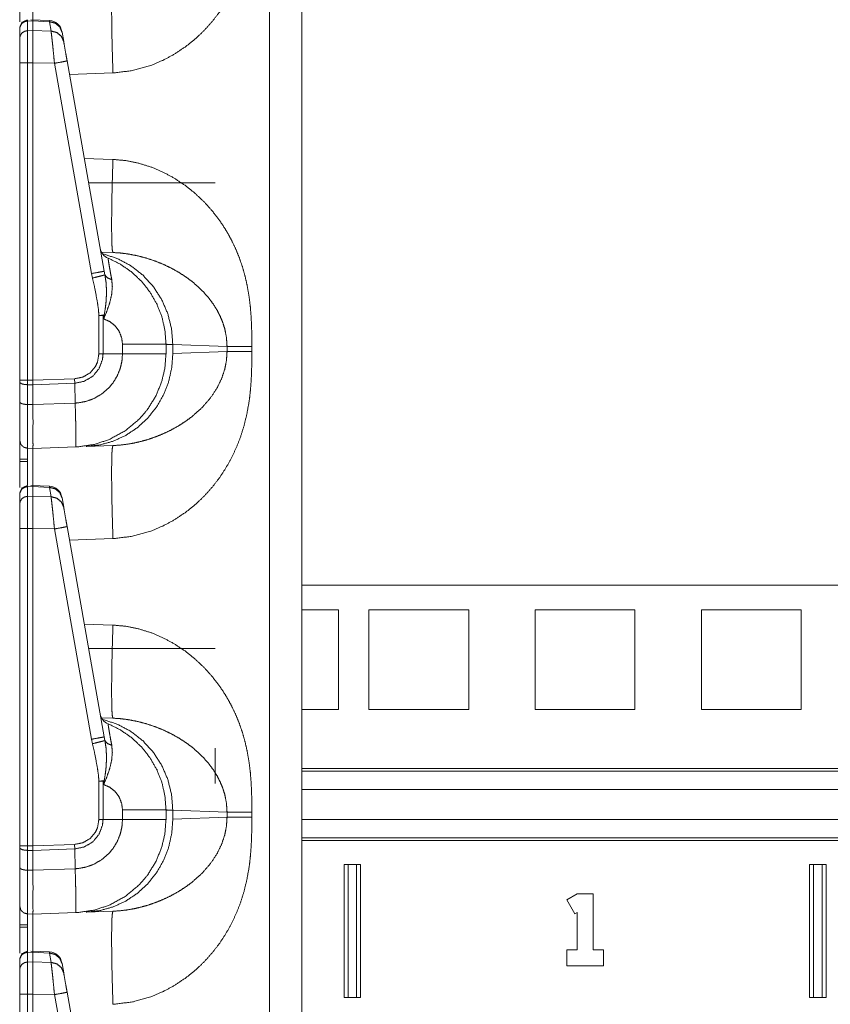
# Model space of a CAD drawing. Units: inches. Extents: x 30 to 102, y 47 to 189.
# Drawn here: x 30 to 33, y 79 to 83 of the extents above; entities that cross this region are included whole.
import ezdxf

# ---------------------------------------------------------------- set-up
doc = ezdxf.new("R2010")
doc.units = ezdxf.units.IN
doc.header["$MEASUREMENT"] = 0
doc.layers.add('1', color=7, linetype='Continuous')

msp = doc.modelspace()

# ---------------------------------------------------------------- linework, layer by layer
at = {"layer": '1', "color": 2, "linetype": 'Continuous', "lineweight": 18}
for p, q in [((31.2394, 70.4621), (31.2394, 87.9225)), ((31.36, 87.9204), (31.36, 70.4621)), ((30.3295, 83.0627), (30.3295, 83.0597)), ((30.3295, 83.0597), (30.35, 83.06)), ((30.3295, 83.0597), (30.3295, 83.0235)), ((30.4118, 83.0615), (30.3423, 83.0646)), ((30.35, 83.06), (30.35, 83.0239)), ((30.35, 83.06), (30.4117, 83.0573)), ((30.4118, 83.0615), (30.4117, 83.0573)), ((30.4117, 83.0573), (30.4179, 83.0221)), ((30.3, 82.9946), (30.3, 83.0307)), ((30.35, 83.0239), (30.3295, 83.0235)), ((30.4179, 83.0221), (30.35, 83.0239)), ((30.4592, 83.0177), (30.4588, 83.0203)), ((30.4654, 82.9825), (30.4592, 83.0177)), ((30.3, 81.71), (30.3, 82.9032)), ((30.3295, 82.9032), (30.35, 82.9032)), ((30.3295, 82.9032), (30.3295, 81.71)), ((30.35, 82.9032), (30.35, 81.71)), ((30.35, 82.9032), (30.4308, 82.901)), ((30.4308, 82.901), (30.5701, 82.1108)), ((30.6176, 82.1195), (30.4783, 82.9097)), ((30.6506, 82.8646), (30.4872, 82.8589)), ((30.5429, 82.5434), (30.6506, 82.5397)), ((31.0351, 82.4521), (30.559, 82.4521)), ((30.6075, 82.1914), (30.6506, 82.1899)), ((30.5701, 82.1108), (30.5737, 82.0939)), ((30.6203, 82.1058), (30.6176, 82.1195)), ((30.5979, 81.9533), (30.5979, 81.8093)), ((30.6134, 81.8093), (30.6134, 81.9533)), ((30.6134, 81.9533), (30.6157, 81.9406)), ((30.6865, 81.8449), (30.6865, 81.8093)), ((30.85, 81.8093), (30.85, 81.8449)), ((30.8756, 81.8436), (30.8756, 81.8106)), ((31.0795, 81.8365), (30.8756, 81.8436)), ((30.8756, 81.8106), (31.0795, 81.8177)), ((31.0795, 81.8177), (31.0795, 81.8365)), ((31.1726, 81.8365), (31.1726, 81.8177)), ((30.6134, 81.8093), (30.5979, 81.8093)), ((30.6865, 81.8093), (30.6134, 81.8093)), ((30.3, 81.7033), (30.3, 81.71)), ((30.3, 81.6288), (30.3, 81.7033)), ((30.35, 81.71), (30.3295, 81.71)), ((30.5066, 81.7155), (30.35, 81.71)), ((30.35, 81.71), (30.35, 81.6929)), ((30.507, 81.6984), (30.5066, 81.7155)), ((30.3295, 81.6931), (30.3295, 81.6186)), ((30.3295, 81.6931), (30.35, 81.6929)), ((30.35, 81.6929), (30.507, 81.6984)), ((30.35, 81.6929), (30.35, 81.6184)), ((30.5086, 81.624), (30.507, 81.6984)), ((30.35, 81.6184), (30.3295, 81.6186)), ((30.5086, 81.624), (30.35, 81.6184)), ((30.5086, 81.624), (30.5086, 81.624)), ((30.3295, 81.4542), (30.35, 81.4539)), ((30.35, 81.4539), (30.5123, 81.4595)), ((30.6506, 81.4644), (30.5497, 81.4608)), ((30.3, 81.4135), (30.3295, 81.4138)), ((30.3295, 81.4048), (30.3, 81.4044)), ((30.3295, 81.3127), (30.3295, 81.3097)), ((30.3295, 81.3097), (30.35, 81.31)), ((30.3295, 81.3097), (30.3295, 81.2735)), ((30.4118, 81.3115), (30.3423, 81.3146)), ((30.35, 81.31), (30.4117, 81.3073)), ((30.35, 81.31), (30.35, 81.2739)), ((30.4118, 81.3115), (30.4117, 81.3073)), ((30.4117, 81.3073), (30.4179, 81.2721)), ((30.3, 81.2446), (30.3, 81.2807)), ((30.35, 81.2739), (30.3295, 81.2735)), ((30.4179, 81.2721), (30.35, 81.2739)), ((30.4592, 81.2677), (30.4588, 81.2703)), ((30.4654, 81.2325), (30.4592, 81.2677)), ((30.3, 79.96), (30.3, 81.1532)), ((30.3295, 81.1532), (30.35, 81.1532)), ((30.3295, 81.1532), (30.3295, 79.96)), ((30.35, 81.1532), (30.4308, 81.151)), ((30.35, 81.1532), (30.35, 79.96)), ((30.4308, 81.151), (30.5701, 80.3608)), ((30.6176, 80.3695), (30.4783, 81.1597)), ((30.6506, 81.1146), (30.4872, 81.1089)), ((35.2404, 80.9396), (31.3601, 80.9396)), ((31.36, 80.8471), (31.4978, 80.8471)), ((31.4978, 80.8471), (31.4978, 80.4721)), ((31.6128, 80.8471), (31.9878, 80.8471)), ((31.6128, 80.8471), (31.6128, 80.4721)), ((31.9878, 80.8471), (31.9878, 80.4721)), ((32.2378, 80.8471), (32.6128, 80.8471)), ((32.2378, 80.8471), (32.2378, 80.4721)), ((32.6128, 80.8471), (32.6128, 80.4721)), ((32.8628, 80.8471), (32.8628, 80.4721)), ((32.8628, 80.8471), (33.2378, 80.8471)), ((33.2378, 80.8471), (33.2378, 80.4721)), ((30.5429, 80.7934), (30.6506, 80.7897)), ((31.0351, 80.7021), (30.559, 80.7021)), ((31.36, 80.4721), (31.4978, 80.4721)), ((31.6128, 80.4721), (31.9878, 80.4721)), ((32.2378, 80.4721), (32.6128, 80.4721)), ((32.8628, 80.4721), (33.2378, 80.4721)), ((30.6075, 80.4414), (30.6506, 80.4399)), ((30.6203, 80.3558), (30.6176, 80.3695)), ((30.5701, 80.3608), (30.5737, 80.3439)), ((31.0351, 80.3271), (31.0351, 80.1946)), ((31.3601, 80.2512), (35.2404, 80.2512)), ((31.3601, 80.2413), (35.2404, 80.2413)), ((30.5979, 80.2033), (30.5979, 80.0593)), ((30.6134, 80.0593), (30.6134, 80.2033)), ((30.6134, 80.2033), (30.6157, 80.1906)), ((35.2404, 80.172), (31.3601, 80.172)), ((30.6865, 80.0949), (30.6865, 80.0593)), ((30.85, 80.0593), (30.85, 80.0949)), ((30.8756, 80.0936), (30.8756, 80.0606)), ((31.0795, 80.0865), (30.8756, 80.0936)), ((31.0795, 80.0677), (31.0795, 80.0865)), ((31.1726, 80.0865), (31.1726, 80.0677)), ((30.6134, 80.0593), (30.5979, 80.0593)), ((30.6865, 80.0593), (30.6134, 80.0593)), ((30.8756, 80.0606), (31.0795, 80.0677)), ((31.3601, 80.059), (35.2404, 80.059)), ((30.5066, 79.9655), (30.35, 79.96)), ((30.507, 79.9484), (30.5066, 79.9655)), ((35.2404, 79.9897), (31.3601, 79.9897)), ((35.2404, 79.9798), (31.3601, 79.9798)), ((30.3, 79.9533), (30.3, 79.96)), ((30.3, 79.8788), (30.3, 79.9533)), ((30.35, 79.96), (30.3295, 79.96)), ((30.3295, 79.9431), (30.35, 79.9429)), ((30.3295, 79.9431), (30.3295, 79.8686)), ((30.35, 79.96), (30.35, 79.9429)), ((30.35, 79.9429), (30.507, 79.9484)), ((30.35, 79.9429), (30.35, 79.8684)), ((30.5086, 79.874), (30.507, 79.9484)), ((31.5193, 79.3896), (31.5193, 79.8896)), ((31.5193, 79.8896), (31.5813, 79.8896)), ((31.5343, 79.8896), (31.5343, 79.3896)), ((31.5662, 79.3896), (31.5662, 79.8896)), ((31.5813, 79.3896), (31.5813, 79.8896)), ((33.2693, 79.3896), (33.2693, 79.8896)), ((33.2693, 79.8896), (33.3312, 79.8896)), ((33.2843, 79.8896), (33.2843, 79.3896)), ((33.3162, 79.3896), (33.3162, 79.8896)), ((33.3312, 79.3896), (33.3312, 79.8896)), ((30.35, 79.8684), (30.3295, 79.8686)), ((30.5086, 79.874), (30.35, 79.8684)), ((30.5086, 79.874), (30.5086, 79.874)), ((32.3953, 79.7793), (32.3567, 79.757)), ((32.4552, 79.7793), (32.3953, 79.7793)), ((32.4552, 79.5693), (32.4552, 79.7793)), ((32.3567, 79.757), (32.3867, 79.705)), ((30.3295, 79.7042), (30.35, 79.7039)), ((30.35, 79.7039), (30.5123, 79.7095)), ((30.6506, 79.7144), (30.5497, 79.7108)), ((32.3867, 79.705), (32.3953, 79.71)), ((32.3953, 79.71), (32.3953, 79.5693)), ((30.3, 79.6635), (30.3295, 79.6638)), ((30.3295, 79.6548), (30.3, 79.6544)), ((30.3295, 79.5627), (30.3295, 79.5597)), ((30.3295, 79.5597), (30.35, 79.56)), ((30.3295, 79.5597), (30.3295, 79.5235)), ((30.4118, 79.5615), (30.3423, 79.5646)), ((30.35, 79.56), (30.4117, 79.5573)), ((30.35, 79.56), (30.35, 79.5239)), ((30.4118, 79.5615), (30.4117, 79.5573)), ((30.4117, 79.5573), (30.4179, 79.5221)), ((32.3567, 79.5693), (32.3567, 79.5093)), ((32.3953, 79.5693), (32.3567, 79.5693)), ((32.4939, 79.5693), (32.4552, 79.5693)), ((32.4939, 79.5093), (32.4939, 79.5693)), ((30.3, 79.4946), (30.3, 79.5307)), ((30.35, 79.5239), (30.3295, 79.5235)), ((30.4179, 79.5221), (30.35, 79.5239)), ((30.4592, 79.5177), (30.4588, 79.5203)), ((30.4654, 79.4825), (30.4592, 79.5177)), ((32.3567, 79.5093), (32.4939, 79.5093)), ((30.6176, 78.6195), (30.4783, 79.4097)), ((30.3, 78.21), (30.3, 79.4032)), ((30.3295, 79.4032), (30.35, 79.4032)), ((30.3295, 79.4032), (30.3295, 78.21)), ((30.35, 79.4032), (30.35, 78.21)), ((30.35, 79.4032), (30.4308, 79.401)), ((30.4308, 79.401), (30.5701, 78.6108)), ((31.5193, 79.3896), (31.5813, 79.3896)), ((33.2693, 79.3896), (33.3312, 79.3896))]:
    msp.add_line(p, q, dxfattribs=at)
for centre, start, end in [((30.4095, 83.0116), 10, 86.6966), ((30.6515, 82.2151), 190, 247.7491), ((30.4095, 81.2616), 10, 86.6966), ((30.6515, 80.4651), 190, 247.7491), ((30.4095, 79.5116), 10, 86.6966)]:
    msp.add_arc(centre, 0.05, start, end, dxfattribs=at)
for points, knots in [([(31.1726, 83.5677), (31.1725, 83.5324), (31.1719, 83.5019), (31.1711, 83.4764), (31.1691, 83.4426), (31.1662, 83.4103), (31.1623, 83.3794), (31.1541, 83.3335), (31.1434, 83.2891), (31.1299, 83.2464), (31.1139, 83.2053), (31.0951, 83.1658), (31.0739, 83.1281), (31.0503, 83.0924), (31.0242, 83.0585), (30.9932, 83.024), (30.9598, 82.9924), (30.924, 82.9637), (30.8833, 82.9363), (30.8408, 82.9132), (30.7967, 82.8943), (30.7239, 82.8733), (30.6506, 82.8646)], [0, 0, 0.036223, 0.067445, 0.09366, 0.128315, 0.161579, 0.193489, 0.241296, 0.288053, 0.333951, 0.379197, 0.424005, 0.468269, 0.512192, 0.555988, 0.603592, 0.650724, 0.697693, 0.747997, 0.797535, 0.846744, 0.924344, 1, 1]), ([(30.3, 83.0562), (30.3, 83.1383), (30.3, 83.2058), (30.3, 83.225), (30.3, 83.2342)], [0, 0, 0.461243, 0.840183, 0.948154, 1, 1]), ([(30.35, 83.2039), (30.35, 83.1758), (30.35, 83.062)], [0, 0, 0.197898, 1, 1]), ([(30.6506, 82.8646), (30.6485, 82.9328), (30.6469, 82.9983), (30.6459, 83.0588), (30.6456, 83.1118), (30.6459, 83.1553), (30.6469, 83.1876), (30.6485, 83.2076), (30.6506, 83.2144)], [0, 0, 0.194779, 0.382044, 0.554611, 0.705895, 0.830099, 0.922501, 0.979651, 1, 1]), ([(30.3, 83.0339), (30.3086, 83.0549), (30.3293, 83.0639)], [0, 0, 0.500033, 1, 1]), ([(30.3, 83.0307), (30.3023, 83.0417), (30.3086, 83.051), (30.3182, 83.0573), (30.3295, 83.0597)], [0, 0, 0.245953, 0.494382, 0.745992, 1, 1]), ([(30.35, 83.0623), (30.35, 83.0642), (30.35, 83.06)], [0, 0, 0.310271, 1, 1]), ([(30.4592, 83.0177), (30.4505, 83.0377), (30.4335, 83.0519), (30.4117, 83.0573)], [0, 0, 0.328724, 0.661811, 1, 1]), ([(30.3, 82.9946), (30.3023, 83.0055), (30.3086, 83.0149), (30.3182, 83.0212), (30.3295, 83.0235)], [0, 0, 0.245974, 0.494368, 0.745985, 1, 1]), ([(30.3295, 83.0235), (30.3295, 83.0089), (30.3295, 82.9445), (30.3295, 82.9032)], [0, 0, 0.121699, 0.656981, 1, 1]), ([(30.35, 83.0239), (30.35, 83.0067), (30.35, 82.9441), (30.35, 82.9032)], [0, 0, 0.142711, 0.661217, 1, 1]), ([(30.4179, 83.0221), (30.4196, 83.0095), (30.4218, 82.9896), (30.4246, 82.9637), (30.4276, 82.9335), (30.4308, 82.9011)], [0, 0, 0.103784, 0.268431, 0.482819, 0.73232, 1, 1]), ([(30.4654, 82.9825), (30.4567, 83.0025), (30.4397, 83.0166), (30.4179, 83.0221)], [0, 0, 0.328818, 0.661827, 1, 1]), ([(30.3, 82.9032), (30.3, 82.9345), (30.3, 82.9834), (30.3, 82.9946)], [0, 0, 0.343002, 0.878349, 1, 1]), ([(30.4783, 82.9097), (30.474, 82.9339), (30.4672, 82.9723), (30.4654, 82.9825)], [0, 0, 0.332831, 0.860753, 1, 1]), ([(30.3, 82.9032), (30.3023, 82.9032), (30.3182, 82.9032), (30.3295, 82.9032)], [0, 0, 0.075751, 0.615945, 1, 1]), ([(30.4783, 82.9097), (30.472, 82.9085), (30.4547, 82.9053), (30.4308, 82.9011)], [0, 0, 0.132891, 0.497358, 1, 1]), ([(30.6506, 82.5397), (30.6485, 82.4715), (30.6469, 82.4059), (30.6459, 82.3455), (30.6456, 82.2925), (30.6459, 82.249), (30.6469, 82.2166), (30.6485, 82.1967), (30.6506, 82.1899)], [0, 0, 0.194782, 0.382051, 0.554621, 0.705908, 0.830113, 0.922517, 0.979669, 1, 1]), ([(30.6506, 82.5397), (30.6995, 82.5352), (30.7482, 82.5253), (30.7967, 82.51), (30.8408, 82.491), (30.8832, 82.4679), (30.924, 82.4406), (30.9598, 82.4119), (30.9932, 82.3803), (31.0242, 82.3457), (31.044, 82.3205), (31.0624, 82.2942), (31.0795, 82.2669), (31.0951, 82.2385), (31.1109, 82.2057), (31.1249, 82.1717), (31.137, 82.1367), (31.1472, 82.1005), (31.1557, 82.0632), (31.1623, 82.0248), (31.1668, 81.9876), (31.17, 81.9483), (31.1717, 81.9131), (31.1724, 81.8783), (31.1726, 81.8365)], [0, 0, 0.050337, 0.101249, 0.153331, 0.202511, 0.252049, 0.302364, 0.349305, 0.396434, 0.444054, 0.476883, 0.509756, 0.542775, 0.576033, 0.613338, 0.650924, 0.688917, 0.727439, 0.766608, 0.806536, 0.844961, 0.885375, 0.921471, 0.957123, 1, 1]), ([(30.6114, 82.1853), (30.6658, 82.1677), (30.7167, 82.1409), (30.7624, 82.1055), (30.8017, 82.0627), (30.8334, 82.0137), (30.8567, 81.9598), (30.8709, 81.9025), (30.8756, 81.8436)], [0, 0, 0.122893, 0.24628, 0.370286, 0.495023, 0.620472, 0.746554, 0.873138, 1, 1]), ([(31.0795, 81.8365), (31.0773, 81.87), (31.0706, 81.9039), (31.0635, 81.9265), (31.0543, 81.949), (31.043, 81.9714), (31.0283, 81.9952), (31.0108, 82.0188), (30.9917, 82.0407), (30.9708, 82.0613), (30.9468, 82.0817), (30.9249, 82.0979), (30.8979, 82.1154), (30.8684, 82.1318), (30.8396, 82.1455), (30.8098, 82.1576), (30.776, 82.1688), (30.7455, 82.1769), (30.7142, 82.1833), (30.6812, 82.1878), (30.6506, 82.1899)], [0, 0, 0.055113, 0.111871, 0.150832, 0.190832, 0.231976, 0.277996, 0.326178, 0.373876, 0.422076, 0.473923, 0.518575, 0.571453, 0.626998, 0.67928, 0.732113, 0.7906, 0.842478, 0.894914, 0.94967, 1, 1]), ([(30.85, 81.8449), (30.8462, 81.8965), (30.8349, 81.9469), (30.8162, 81.9951), (30.7906, 82.04), (30.7587, 82.0807), (30.7212, 82.1162), (30.6788, 82.1458), (30.6326, 82.1689)], [0, 0, 0.124999, 0.249991, 0.374994, 0.499994, 0.625, 0.750002, 0.875004, 1, 1]), ([(30.6461, 82.088), (30.6413, 82.1134), (30.6375, 82.1352), (30.6347, 82.1515), (30.633, 82.1628), (30.6326, 82.1689)], [0, 0, 0.315468, 0.585682, 0.787118, 0.926397, 1, 1]), ([(30.6176, 82.1195), (30.6113, 82.1182), (30.594, 82.1151), (30.5701, 82.1108)], [0, 0, 0.132914, 0.497372, 1, 1]), ([(30.6203, 82.1058), (30.6129, 82.1038), (30.596, 82.0995), (30.5737, 82.0939)], [0, 0, 0.16066, 0.521514, 1, 1]), ([(30.5737, 82.0939), (30.583, 82.0528), (30.5921, 82.0034), (30.5957, 81.9785), (30.5979, 81.9533)], [0, 0, 0.29516, 0.64685, 0.823199, 1, 1]), ([(30.6157, 81.9406), (30.616, 81.9412), (30.628, 81.9699), (30.6386, 82.0011), (30.6456, 82.0318), (30.6483, 82.0606), (30.6461, 82.088)], [0, 0, 0.004581, 0.208191, 0.424178, 0.630294, 0.819815, 1, 1]), ([(30.6175, 81.9542), (30.6217, 81.9786), (30.6245, 82.0032), (30.626, 82.028), (30.6261, 82.0527), (30.6244, 82.0795), (30.6203, 82.1058)], [0, 0, 0.162467, 0.324558, 0.487542, 0.649404, 0.825238, 1, 1]), ([(30.6461, 82.088), (30.6295, 82.0947), (30.6203, 82.1058)], [0, 0, 0.554817, 1, 1]), ([(30.6134, 81.9533), (30.6155, 81.9537), (30.6175, 81.9542)], [0, 0, 0.504573, 1, 1]), ([(30.6175, 81.9542), (30.6158, 81.9413), (30.6157, 81.9406)], [0, 0, 0.946368, 1, 1]), ([(30.6157, 81.9406), (30.6388, 81.9301), (30.6586, 81.9142), (30.6738, 81.8937), (30.6832, 81.8701), (30.6865, 81.8449)], [0, 0, 0.199999, 0.399998, 0.600036, 0.799997, 1, 1]), ([(31.1726, 81.8177), (31.1725, 81.7824), (31.1719, 81.7519), (31.1711, 81.7264), (31.1691, 81.6926), (31.1662, 81.6603), (31.1623, 81.6294), (31.1541, 81.5835), (31.1434, 81.5391), (31.1299, 81.4964), (31.1139, 81.4553), (31.0951, 81.4158), (31.0739, 81.3781), (31.0503, 81.3424), (31.0242, 81.3085), (30.9932, 81.274), (30.9598, 81.2424), (30.924, 81.2137), (30.8833, 81.1863), (30.8408, 81.1632), (30.7967, 81.1443), (30.7239, 81.1233), (30.6506, 81.1146)], [0, 0, 0.036223, 0.067445, 0.09366, 0.128315, 0.161579, 0.193489, 0.241296, 0.288053, 0.333951, 0.379197, 0.424005, 0.468269, 0.512192, 0.555988, 0.603592, 0.650724, 0.697693, 0.747997, 0.797535, 0.846744, 0.924344, 1, 1]), ([(30.6506, 81.4644), (30.6759, 81.466), (30.7029, 81.4692), (30.7316, 81.4742), (30.7553, 81.4797), (30.7814, 81.487), (30.8098, 81.4967), (30.8385, 81.5082), (30.8683, 81.5224), (30.8972, 81.5385), (30.9239, 81.5557), (30.9468, 81.5725), (30.9851, 81.6067), (31.0169, 81.6432), (31.043, 81.6828), (31.0592, 81.7164), (31.0706, 81.7504), (31.0773, 81.7843), (31.0795, 81.8177)], [0, 0, 0.041642, 0.086361, 0.134126, 0.1741, 0.218727, 0.267938, 0.318745, 0.373053, 0.427316, 0.479565, 0.526172, 0.610518, 0.690165, 0.768034, 0.8293, 0.888113, 0.944879, 1, 1]), ([(30.85, 81.8449), (30.8297, 81.8449), (30.7721, 81.8449), (30.6865, 81.8449)], [0, 0, 0.124201, 0.476626, 1, 1]), ([(30.8756, 81.8436), (30.8529, 81.8448), (30.85, 81.8449)], [0, 0, 0.888289, 1, 1]), ([(31.1726, 81.8365), (31.1139, 81.8365), (31.0795, 81.8365)], [0, 0, 0.631132, 1, 1]), ([(31.1726, 81.8177), (31.1139, 81.8177), (31.0795, 81.8177)], [0, 0, 0.631132, 1, 1]), ([(30.507, 81.6984), (30.507, 81.6984), (30.5433, 81.7061), (30.575, 81.7253), (30.5985, 81.7538), (30.6114, 81.7883), (30.6134, 81.8093), (30.6134, 81.8093)], [0, 0, 0.000019, 0.219904, 0.438963, 0.6573, 0.875072, 0.999961, 1, 1]), ([(30.5979, 81.8093), (30.5926, 81.7783), (30.585, 81.7618), (30.5647, 81.7377), (30.5375, 81.7216), (30.5066, 81.7155)], [0, 0, 0.218369, 0.344106, 0.562733, 0.781395, 1, 1]), ([(30.6865, 81.8093), (30.6865, 81.8093), (30.6844, 81.7817), (30.6782, 81.7547), (30.6669, 81.7265), (30.6512, 81.7005), (30.6357, 81.6818), (30.6089, 81.6585), (30.5782, 81.6407), (30.549, 81.6302), (30.5185, 81.6247), (30.5086, 81.624)], [0, 0, 0.000023, 0.09775, 0.195502, 0.302731, 0.409944, 0.495651, 0.620911, 0.746176, 0.855582, 0.965, 1, 1]), ([(30.5122, 81.4595), (30.5123, 81.4595), (30.5224, 81.46), (30.5807, 81.4688), (30.6368, 81.4871), (30.6966, 81.5198), (30.749, 81.5633), (30.7797, 81.5988), (30.811, 81.6488), (30.8336, 81.7032), (30.8459, 81.7556), (30.85, 81.8093)], [0, 0, 0.000121, 0.01904, 0.128856, 0.238674, 0.365611, 0.492557, 0.579939, 0.689654, 0.799376, 0.899684, 1, 1]), ([(30.8756, 81.8106), (30.8717, 81.757), (30.86, 81.7047), (30.8407, 81.6549), (30.8142, 81.6087), (30.7811, 81.5674), (30.7424, 81.5317), (30.6988, 81.5026), (30.6514, 81.4808), (30.6013, 81.4668), (30.5497, 81.4608)], [0, 0, 0.10173, 0.203258, 0.304459, 0.405224, 0.505479, 0.605194, 0.704416, 0.803206, 0.901686, 1, 1]), ([(30.85, 81.8093), (30.8297, 81.8093), (30.7721, 81.8093), (30.6865, 81.8093)], [0, 0, 0.124201, 0.476626, 1, 1]), ([(30.3, 81.71), (30.3147, 81.71), (30.3295, 81.71)], [0, 0, 0.498675, 1, 1]), ([(30.3, 81.7033), (30.3023, 81.6995), (30.3086, 81.6961), (30.3182, 81.6939), (30.3295, 81.6931)], [0, 0, 0.13633, 0.354952, 0.654026, 1, 1]), ([(30.3, 81.4842), (30.3, 81.4874), (30.3, 81.5118), (30.3, 81.5324), (30.3, 81.5875), (30.3, 81.6288)], [0, 0, 0.021707, 0.190723, 0.333438, 0.714434, 1, 1]), ([(30.3, 81.6288), (30.3023, 81.6249), (30.3086, 81.6216), (30.3182, 81.6194), (30.3295, 81.6186)], [0, 0, 0.136347, 0.354878, 0.653963, 1, 1]), ([(30.3295, 81.6186), (30.3295, 81.5716), (30.3295, 81.509), (30.3295, 81.4683), (30.3295, 81.4542)], [0, 0, 0.285567, 0.666574, 0.914425, 1, 1]), ([(30.35, 81.6184), (30.3501, 81.5513), (30.35, 81.4991), (30.3501, 81.4661), (30.35, 81.4539)], [0, 0, 0.407881, 0.725165, 0.925901, 1, 1]), ([(30.5122, 81.4595), (30.5122, 81.4595), (30.5121, 81.4595), (30.5118, 81.4595), (30.5117, 81.4595), (30.5115, 81.4596), (30.5114, 81.4597), (30.5112, 81.4601), (30.5112, 81.4614), (30.5112, 81.465), (30.5113, 81.4772), (30.5113, 81.496), (30.511, 81.5209), (30.5106, 81.5511), (30.5098, 81.5858), (30.5086, 81.624)], [0, 0, 0.000177, 0.000573, 0.002248, 0.003077, 0.004014, 0.005286, 0.008028, 0.015887, 0.037249, 0.111306, 0.22501, 0.375648, 0.558465, 0.768665, 1, 1]), ([(30.3, 81.3062), (30.3, 81.3883), (30.3, 81.4558), (30.3, 81.475), (30.3, 81.4842)], [0, 0, 0.461243, 0.840183, 0.948154, 1, 1]), ([(30.3, 81.4842), (30.304, 81.4694), (30.3147, 81.4584), (30.3295, 81.4542)], [0, 0, 0.33333, 0.666674, 1, 1]), ([(30.3295, 81.4542), (30.3295, 81.4457), (30.3295, 81.428), (30.3295, 81.3659), (30.3295, 81.3149)], [0, 0, 0.061051, 0.188154, 0.634396, 1, 1]), ([(30.35, 81.4539), (30.35, 81.4258), (30.35, 81.312)], [0, 0, 0.197898, 1, 1]), ([(30.6506, 81.1146), (30.6485, 81.1828), (30.6469, 81.2483), (30.6459, 81.3088), (30.6456, 81.3618), (30.6459, 81.4053), (30.6469, 81.4376), (30.6485, 81.4576), (30.6506, 81.4644)], [0, 0, 0.194779, 0.382044, 0.554611, 0.705895, 0.830099, 0.922501, 0.979651, 1, 1]), ([(30.3, 81.2839), (30.3086, 81.3049), (30.3293, 81.3139)], [0, 0, 0.500033, 1, 1]), ([(30.3, 81.2807), (30.3023, 81.2917), (30.3086, 81.301), (30.3182, 81.3073), (30.3295, 81.3097)], [0, 0, 0.245953, 0.494382, 0.745992, 1, 1]), ([(30.35, 81.3123), (30.35, 81.3142), (30.35, 81.31)], [0, 0, 0.310271, 1, 1]), ([(30.4592, 81.2677), (30.4505, 81.2877), (30.4335, 81.3019), (30.4117, 81.3073)], [0, 0, 0.328724, 0.661811, 1, 1]), ([(30.3, 81.2446), (30.3023, 81.2555), (30.3086, 81.2649), (30.3182, 81.2712), (30.3295, 81.2735)], [0, 0, 0.245974, 0.494368, 0.745985, 1, 1]), ([(30.3295, 81.2735), (30.3295, 81.2589), (30.3295, 81.1945), (30.3295, 81.1532)], [0, 0, 0.121699, 0.656981, 1, 1]), ([(30.35, 81.2739), (30.35, 81.2567), (30.35, 81.1941), (30.35, 81.1532)], [0, 0, 0.142711, 0.661217, 1, 1]), ([(30.4179, 81.2721), (30.4196, 81.2595), (30.4218, 81.2396), (30.4246, 81.2137), (30.4276, 81.1835), (30.4308, 81.1511)], [0, 0, 0.103784, 0.268431, 0.482819, 0.73232, 1, 1]), ([(30.4654, 81.2325), (30.4567, 81.2525), (30.4397, 81.2666), (30.4179, 81.2721)], [0, 0, 0.328818, 0.661827, 1, 1]), ([(30.3, 81.1532), (30.3, 81.1845), (30.3, 81.2334), (30.3, 81.2446)], [0, 0, 0.343002, 0.878349, 1, 1]), ([(30.4783, 81.1597), (30.474, 81.1839), (30.4672, 81.2223), (30.4654, 81.2325)], [0, 0, 0.332831, 0.860753, 1, 1]), ([(30.3, 81.1532), (30.3023, 81.1532), (30.3182, 81.1532), (30.3295, 81.1532)], [0, 0, 0.075751, 0.615945, 1, 1]), ([(30.4783, 81.1597), (30.472, 81.1585), (30.4547, 81.1553), (30.4308, 81.1511)], [0, 0, 0.132891, 0.497358, 1, 1]), ([(30.6506, 80.7897), (30.6485, 80.7215), (30.6469, 80.6559), (30.6459, 80.5955), (30.6456, 80.5425), (30.6459, 80.499), (30.6469, 80.4666), (30.6485, 80.4467), (30.6506, 80.4399)], [0, 0, 0.194782, 0.382051, 0.554621, 0.705908, 0.830113, 0.922517, 0.979669, 1, 1]), ([(30.6506, 80.7897), (30.6995, 80.7852), (30.7482, 80.7753), (30.7967, 80.76), (30.8408, 80.741), (30.8832, 80.7179), (30.924, 80.6906), (30.9598, 80.6619), (30.9932, 80.6303), (31.0242, 80.5957), (31.044, 80.5705), (31.0624, 80.5442), (31.0795, 80.5169), (31.0951, 80.4885), (31.1109, 80.4557), (31.1249, 80.4217), (31.137, 80.3867), (31.1472, 80.3505), (31.1557, 80.3132), (31.1623, 80.2748), (31.1668, 80.2376), (31.17, 80.1983), (31.1717, 80.1631), (31.1724, 80.1283), (31.1726, 80.0865)], [0, 0, 0.050337, 0.101249, 0.153331, 0.202511, 0.252049, 0.302364, 0.349305, 0.396434, 0.444054, 0.476883, 0.509756, 0.542775, 0.576033, 0.613338, 0.650924, 0.688917, 0.727439, 0.766608, 0.806536, 0.844961, 0.885375, 0.921471, 0.957123, 1, 1]), ([(30.6114, 80.4353), (30.6658, 80.4177), (30.7167, 80.3909), (30.7624, 80.3555), (30.8017, 80.3127), (30.8334, 80.2637), (30.8567, 80.2098), (30.8709, 80.1525), (30.8756, 80.0936)], [0, 0, 0.122893, 0.24628, 0.370286, 0.495023, 0.620472, 0.746554, 0.873138, 1, 1]), ([(30.85, 80.0949), (30.8462, 80.1465), (30.8349, 80.1969), (30.8162, 80.2451), (30.7906, 80.29), (30.7587, 80.3307), (30.7212, 80.3662), (30.6788, 80.3958), (30.6326, 80.4189)], [0, 0, 0.124999, 0.249991, 0.374994, 0.499994, 0.625, 0.750002, 0.875004, 1, 1]), ([(30.6461, 80.338), (30.6413, 80.3634), (30.6375, 80.3852), (30.6347, 80.4015), (30.633, 80.4128), (30.6326, 80.4189)], [0, 0, 0.315468, 0.585682, 0.787118, 0.926397, 1, 1]), ([(31.0795, 80.0865), (31.0773, 80.12), (31.0706, 80.1539), (31.0635, 80.1765), (31.0543, 80.199), (31.043, 80.2214), (31.0283, 80.2452), (31.0108, 80.2688), (30.9917, 80.2907), (30.9708, 80.3113), (30.9468, 80.3317), (30.9249, 80.3479), (30.8979, 80.3654), (30.8684, 80.3818), (30.8396, 80.3955), (30.8098, 80.4076), (30.776, 80.4188), (30.7455, 80.4269), (30.7142, 80.4333), (30.6812, 80.4378), (30.6506, 80.4399)], [0, 0, 0.055113, 0.111871, 0.150832, 0.190832, 0.231976, 0.277996, 0.326178, 0.373876, 0.422076, 0.473923, 0.518575, 0.571453, 0.626998, 0.67928, 0.732113, 0.7906, 0.842478, 0.894914, 0.94967, 1, 1]), ([(30.6176, 80.3695), (30.6113, 80.3682), (30.594, 80.3651), (30.5701, 80.3608)], [0, 0, 0.132914, 0.497372, 1, 1]), ([(30.6203, 80.3558), (30.6129, 80.3538), (30.596, 80.3495), (30.5737, 80.3439)], [0, 0, 0.16066, 0.521514, 1, 1]), ([(30.5737, 80.3439), (30.583, 80.3028), (30.5921, 80.2534), (30.5957, 80.2285), (30.5979, 80.2033)], [0, 0, 0.29516, 0.64685, 0.823199, 1, 1]), ([(30.6157, 80.1906), (30.616, 80.1912), (30.628, 80.2199), (30.6386, 80.2511), (30.6456, 80.2818), (30.6483, 80.3106), (30.6461, 80.338)], [0, 0, 0.004581, 0.208191, 0.424178, 0.630294, 0.819815, 1, 1]), ([(30.6175, 80.2042), (30.6217, 80.2286), (30.6245, 80.2532), (30.626, 80.278), (30.6261, 80.3027), (30.6244, 80.3295), (30.6203, 80.3558)], [0, 0, 0.162467, 0.324558, 0.487542, 0.649404, 0.825238, 1, 1]), ([(30.6461, 80.338), (30.6295, 80.3447), (30.6203, 80.3558)], [0, 0, 0.554817, 1, 1]), ([(30.6134, 80.2033), (30.6155, 80.2037), (30.6175, 80.2042)], [0, 0, 0.504573, 1, 1]), ([(30.6175, 80.2042), (30.6158, 80.1913), (30.6157, 80.1906)], [0, 0, 0.946368, 1, 1]), ([(30.6157, 80.1906), (30.6388, 80.1801), (30.6586, 80.1642), (30.6738, 80.1437), (30.6832, 80.1201), (30.6865, 80.0949)], [0, 0, 0.199999, 0.399998, 0.600036, 0.799997, 1, 1]), ([(30.85, 80.0949), (30.8297, 80.0949), (30.7721, 80.0949), (30.6865, 80.0949)], [0, 0, 0.124201, 0.476626, 1, 1]), ([(30.8756, 80.0936), (30.8529, 80.0948), (30.85, 80.0949)], [0, 0, 0.888289, 1, 1]), ([(31.1726, 80.0865), (31.1139, 80.0865), (31.0795, 80.0865)], [0, 0, 0.631132, 1, 1]), ([(30.507, 79.9484), (30.507, 79.9484), (30.5433, 79.9561), (30.575, 79.9753), (30.5985, 80.0038), (30.6114, 80.0383), (30.6134, 80.0593), (30.6134, 80.0593)], [0, 0, 0.000019, 0.219904, 0.438963, 0.6573, 0.875072, 0.999961, 1, 1]), ([(30.5979, 80.0593), (30.5926, 80.0283), (30.585, 80.0118), (30.5647, 79.9877), (30.5375, 79.9716), (30.5066, 79.9655)], [0, 0, 0.218369, 0.344106, 0.562733, 0.781395, 1, 1]), ([(30.6865, 80.0593), (30.6865, 80.0593), (30.6844, 80.0317), (30.6782, 80.0047), (30.6669, 79.9765), (30.6512, 79.9505), (30.6357, 79.9318), (30.6089, 79.9085), (30.5782, 79.8907), (30.549, 79.8802), (30.5185, 79.8747), (30.5086, 79.874)], [0, 0, 0.000023, 0.09775, 0.195502, 0.302731, 0.409944, 0.495651, 0.620911, 0.746176, 0.855582, 0.965, 1, 1]), ([(30.5122, 79.7095), (30.5123, 79.7095), (30.5224, 79.71), (30.5807, 79.7188), (30.6368, 79.7371), (30.6966, 79.7698), (30.749, 79.8133), (30.7797, 79.8488), (30.811, 79.8988), (30.8336, 79.9532), (30.8459, 80.0056), (30.85, 80.0593)], [0, 0, 0.000121, 0.01904, 0.128856, 0.238674, 0.365611, 0.492557, 0.579939, 0.689654, 0.799376, 0.899684, 1, 1]), ([(30.8756, 80.0606), (30.8717, 80.007), (30.86, 79.9547), (30.8407, 79.9049), (30.8142, 79.8587), (30.7811, 79.8174), (30.7424, 79.7817), (30.6988, 79.7526), (30.6514, 79.7308), (30.6013, 79.7168), (30.5497, 79.7108)], [0, 0, 0.10173, 0.203258, 0.304459, 0.405224, 0.505479, 0.605194, 0.704416, 0.803206, 0.901686, 1, 1]), ([(31.1726, 80.0677), (31.1725, 80.0324), (31.1719, 80.0019), (31.1711, 79.9764), (31.1691, 79.9426), (31.1662, 79.9103), (31.1623, 79.8794), (31.1541, 79.8335), (31.1434, 79.7891), (31.1299, 79.7464), (31.1139, 79.7053), (31.0951, 79.6658), (31.0739, 79.6281), (31.0503, 79.5924), (31.0242, 79.5585), (30.9932, 79.524), (30.9598, 79.4924), (30.924, 79.4637), (30.8833, 79.4363), (30.8408, 79.4132), (30.7967, 79.3943), (30.7239, 79.3733), (30.6506, 79.3646)], [0, 0, 0.036223, 0.067445, 0.09366, 0.128315, 0.161579, 0.193489, 0.241296, 0.288053, 0.333951, 0.379197, 0.424005, 0.468269, 0.512192, 0.555988, 0.603592, 0.650724, 0.697693, 0.747997, 0.797535, 0.846744, 0.924344, 1, 1]), ([(30.6506, 79.7144), (30.6759, 79.716), (30.7029, 79.7192), (30.7316, 79.7242), (30.7553, 79.7297), (30.7814, 79.737), (30.8098, 79.7467), (30.8385, 79.7582), (30.8683, 79.7724), (30.8972, 79.7885), (30.9239, 79.8057), (30.9468, 79.8225), (30.9851, 79.8567), (31.0169, 79.8932), (31.043, 79.9328), (31.0592, 79.9664), (31.0706, 80.0004), (31.0773, 80.0343), (31.0795, 80.0677)], [0, 0, 0.041642, 0.086361, 0.134126, 0.1741, 0.218727, 0.267938, 0.318745, 0.373053, 0.427316, 0.479565, 0.526172, 0.610518, 0.690165, 0.768034, 0.8293, 0.888113, 0.944879, 1, 1]), ([(30.85, 80.0593), (30.8297, 80.0593), (30.7721, 80.0593), (30.6865, 80.0593)], [0, 0, 0.124201, 0.476626, 1, 1]), ([(31.1726, 80.0677), (31.1139, 80.0677), (31.0795, 80.0677)], [0, 0, 0.631132, 1, 1]), ([(30.3, 79.96), (30.304, 79.96), (30.3295, 79.96)], [0, 0, 0.133392, 1, 1]), ([(30.3, 79.9533), (30.3023, 79.9495), (30.3086, 79.9461), (30.3182, 79.9439), (30.3295, 79.9431)], [0, 0, 0.13633, 0.354952, 0.654026, 1, 1]), ([(30.3, 79.7342), (30.3, 79.7374), (30.3, 79.7618), (30.3, 79.7824), (30.3, 79.8375), (30.3, 79.8788)], [0, 0, 0.021707, 0.190723, 0.333438, 0.714434, 1, 1]), ([(30.3, 79.8788), (30.3023, 79.8749), (30.3086, 79.8716), (30.3182, 79.8694), (30.3295, 79.8686)], [0, 0, 0.136347, 0.354878, 0.653963, 1, 1]), ([(30.3295, 79.8686), (30.3295, 79.8216), (30.3295, 79.759), (30.3295, 79.7356), (30.3295, 79.7078), (30.3295, 79.7042)], [0, 0, 0.285567, 0.666574, 0.809318, 0.97825, 1, 1]), ([(30.35, 79.8684), (30.3501, 79.8013), (30.35, 79.7491), (30.3501, 79.7161), (30.35, 79.7039)], [0, 0, 0.407881, 0.725165, 0.925901, 1, 1]), ([(30.5122, 79.7095), (30.5122, 79.7095), (30.5121, 79.7095), (30.5118, 79.7095), (30.5117, 79.7095), (30.5115, 79.7096), (30.5114, 79.7097), (30.5112, 79.7101), (30.5112, 79.7114), (30.5112, 79.715), (30.5113, 79.7272), (30.5113, 79.746), (30.511, 79.7709), (30.5106, 79.8011), (30.5098, 79.8358), (30.5086, 79.874)], [0, 0, 0.000177, 0.000573, 0.002248, 0.003077, 0.004014, 0.005286, 0.008028, 0.015887, 0.037249, 0.111306, 0.22501, 0.375648, 0.558465, 0.768665, 1, 1]), ([(30.3, 79.5562), (30.3, 79.6383), (30.3, 79.7058), (30.3, 79.725), (30.3, 79.7342)], [0, 0, 0.461243, 0.840183, 0.948154, 1, 1]), ([(30.3, 79.7342), (30.304, 79.7194), (30.3147, 79.7084), (30.3295, 79.7042)], [0, 0, 0.33333, 0.666674, 1, 1]), ([(30.3295, 79.7042), (30.3295, 79.6957), (30.3295, 79.678), (30.3295, 79.6159), (30.3295, 79.5649)], [0, 0, 0.061051, 0.188154, 0.634396, 1, 1]), ([(30.35, 79.7039), (30.35, 79.6758), (30.35, 79.562)], [0, 0, 0.197898, 1, 1]), ([(30.6506, 79.3646), (30.6485, 79.4328), (30.6469, 79.4983), (30.6459, 79.5588), (30.6456, 79.6118), (30.6459, 79.6553), (30.6469, 79.6876), (30.6485, 79.7076), (30.6506, 79.7144)], [0, 0, 0.194779, 0.382044, 0.554611, 0.705895, 0.830099, 0.922501, 0.979651, 1, 1]), ([(30.3, 79.5339), (30.3086, 79.5549), (30.3293, 79.5639)], [0, 0, 0.500033, 1, 1]), ([(30.3, 79.5307), (30.3023, 79.5417), (30.3086, 79.551), (30.3182, 79.5573), (30.3295, 79.5597)], [0, 0, 0.245953, 0.494382, 0.745992, 1, 1]), ([(30.35, 79.5623), (30.35, 79.5642), (30.35, 79.56)], [0, 0, 0.310271, 1, 1]), ([(30.4592, 79.5177), (30.4505, 79.5377), (30.4335, 79.5519), (30.4117, 79.5573)], [0, 0, 0.328724, 0.661811, 1, 1]), ([(30.3, 79.4946), (30.3023, 79.5055), (30.3086, 79.5149), (30.3182, 79.5212), (30.3295, 79.5235)], [0, 0, 0.245974, 0.494368, 0.745985, 1, 1]), ([(30.3295, 79.5235), (30.3295, 79.5089), (30.3295, 79.4445), (30.3295, 79.4032)], [0, 0, 0.121699, 0.656981, 1, 1]), ([(30.35, 79.5239), (30.35, 79.5067), (30.35, 79.4441), (30.35, 79.4032)], [0, 0, 0.142711, 0.661217, 1, 1]), ([(30.4179, 79.5221), (30.4196, 79.5095), (30.4218, 79.4896), (30.4246, 79.4637), (30.4276, 79.4335), (30.4308, 79.4011)], [0, 0, 0.103784, 0.268431, 0.482819, 0.73232, 1, 1]), ([(30.4654, 79.4825), (30.4567, 79.5025), (30.4397, 79.5166), (30.4179, 79.5221)], [0, 0, 0.328818, 0.661827, 1, 1]), ([(30.3, 79.4032), (30.3, 79.4345), (30.3, 79.4834), (30.3, 79.4946)], [0, 0, 0.343002, 0.878349, 1, 1]), ([(30.4783, 79.4097), (30.474, 79.4339), (30.4672, 79.4723), (30.4654, 79.4825)], [0, 0, 0.332831, 0.860753, 1, 1]), ([(30.4783, 79.4097), (30.472, 79.4085), (30.4547, 79.4053), (30.4308, 79.4011)], [0, 0, 0.132891, 0.497358, 1, 1]), ([(30.3, 79.4032), (30.3023, 79.4032), (30.3182, 79.4032), (30.3295, 79.4032)], [0, 0, 0.075751, 0.615945, 1, 1])]:
    msp.add_open_spline(points, degree=1, knots=knots, dxfattribs=at)
for points in [[(30.6175, 81.9542), (30.5979, 81.9533)], [(30.6134, 81.9533), (30.5979, 81.9533)], [(30.3295, 81.71), (30.3295, 81.6931)], [(30.6175, 80.2042), (30.5979, 80.2033)], [(30.6134, 80.2033), (30.5979, 80.2033)], [(30.3295, 79.96), (30.3295, 79.9431)]]:
    msp.add_open_spline(points, degree=1, dxfattribs=at)

doc.saveas('drawing.dxf')
